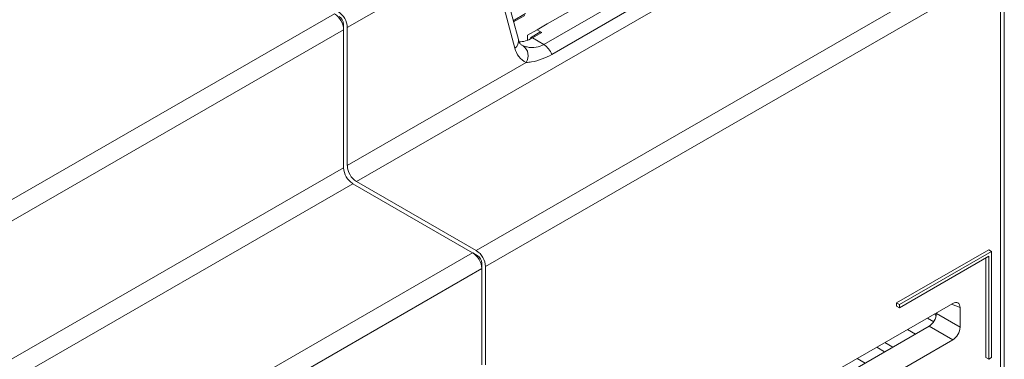
# Model space of a CAD drawing. Units: millimetres. Extents: x 164 to 833, y -170 to 330.
# Drawn here: x 795 to 833, y 291 to 304 of the extents above; entities that cross this region are included whole.
import ezdxf

# ---------------------------------------------------------------- set-up
doc = ezdxf.new("R2010")
doc.units = ezdxf.units.MM

msp = doc.modelspace()

# ---------------------------------------------------------------- linework, layer by layer
at = {"color": 7, "linetype": 'Continuous', "lineweight": 15}
for p, q in [((827.856, 309.009), (808.093, 297.6)), ((812.689, 294.947), (832.453, 306.356)), ((814.174, 302.729), (813.271, 306.101)), ((814.303, 303.063), (813.432, 306.316)), ((832.806, 305.744), (813.042, 294.334)), ((832.806, 271.612), (832.806, 305.744)), ((832.953, 271.816), (832.953, 305.948)), ((815.281, 302.865), (818.489, 304.717)), ((815.414, 303.664), (817.105, 304.64)), ((809.393, 304.475), (807.739, 303.52)), ((818.795, 304.336), (815.587, 302.484)), ((775.948, 285.984), (807.244, 304.051)), ((814.11, 303.783), (814.581, 304.055)), ((814.122, 303.739), (814.55, 303.986)), ((807.598, 303.438), (776.301, 285.371)), ((807.598, 303.642), (807.566, 303.624)), ((807.598, 303.642), (807.598, 303.438)), ((807.598, 298.131), (807.598, 303.438)), ((807.739, 303.52), (807.739, 298.212)), ((815.019, 303.436), (814.66, 303.228)), ((815.019, 303.436), (815.414, 303.664)), ((815.019, 303.436), (815.204, 303.329)), ((814.66, 303.228), (814.657, 303.032)), ((815.128, 303.336), (814.765, 303.127)), ((815.204, 303.329), (814.84, 303.119)), ((814.84, 303.119), (815.281, 302.865)), ((814.436, 302.846), (814.485, 302.821)), ((807.739, 298.212), (814.604, 302.176)), ((772.702, 277.986), (807.598, 298.131)), ((807.951, 297.518), (773.056, 277.374)), ((812.547, 294.865), (807.951, 297.518)), ((808.093, 297.6), (812.689, 294.947)), ((777.652, 274.72), (812.547, 294.865)), ((812.551, 294.863), (812.724, 294.763)), ((812.693, 294.745), (812.724, 294.763)), ((828.818, 292.936), (832.353, 294.977)), ((828.924, 292.875), (832.459, 294.916)), ((832.459, 294.916), (832.353, 294.977)), ((832.459, 294.916), (832.459, 290.833)), ((812.901, 294.457), (812.87, 294.439)), ((812.901, 294.457), (812.901, 294.253)), ((832.353, 294.732), (828.924, 292.752)), ((832.247, 290.833), (832.247, 294.671)), ((832.353, 290.772), (832.353, 294.732)), ((812.901, 294.253), (778.005, 274.108)), ((812.901, 290.554), (812.901, 294.253)), ((813.042, 294.334), (813.042, 290.554)), ((830.975, 292.916), (826.222, 290.172)), ((828.818, 292.813), (828.818, 292.936)), ((828.924, 292.875), (828.818, 292.936)), ((828.924, 292.752), (828.924, 292.875)), ((831.257, 292.753), (830.921, 292.885)), ((828.924, 292.752), (828.818, 292.813)), ((830.346, 292.552), (830.346, 292.527)), ((830.346, 292.527), (831.257, 292)), ((831.257, 292), (831.257, 292.753)), ((830.242, 292.212), (829.999, 292.352)), ((830.065, 292.038), (825.941, 289.657)), ((829.243, 291.916), (829.549, 291.74)), ((830.975, 291.512), (830.065, 292.038)), ((826.222, 288.769), (830.975, 291.512)), ((828.679, 291.237), (828.373, 291.414)), ((828.36, 291.053), (828.054, 291.23)), ((827.306, 290.798), (827.612, 290.621)), ((832.353, 290.772), (832.247, 290.833)), ((832.459, 290.833), (832.353, 290.772))]:
    msp.add_line(p, q, dxfattribs=at)
for centre, radius, start, end in [((806.83, 303.403), 0.768, 2.6053, 57.3948), ((806.972, 303.485), 0.768, 2.6053, 57.3948), ((807.214, 303.625), 0.384, 2.6052, 57.3948), ((813.973, 302.999), 0.336, 306.6261, 10.9574), ((814.797, 303.06), 0.0741, 53.785, 114.9041), ((814.956, 302.894), 0.8, 191.8669, 243.8922), ((814.199, 302.434), 0.481, 327.4342, 53.5829), ((814.867, 302.219), 0.767, 20.2267, 57.3624), ((808.507, 298.247), 0.768, 182.6057, 237.3943), ((808.365, 298.166), 0.768, 182.6057, 237.3943), ((812.133, 294.218), 0.768, 2.6052, 57.3949), ((812.275, 294.299), 0.768, 2.6052, 57.3949), ((812.517, 294.439), 0.384, 2.6049, 57.3951)]:
    msp.add_arc(centre, radius, start, end, dxfattribs=at)
for centre, major_axis, ratio, start_param, end_param in [((814.861, 304.333), (0.771, 1.287), 0.566195, 3.432413, 3.936149), ((815.202, 303.206), (-0.073, 0.131), 0.587367, 5.506906, 6.292223), ((830.973, 292.587), (0.202, 0.349), 0.573012, 5.501505, 7.064705), ((830.062, 292.365), (0.199, 0.347), 0.584539, 3.928273, 5.491473), ((830.157, 292.293), (-0.201, 0.346), 0.579019, 4.806205, 5.042936), ((830.973, 291.839), (0.2, 0.346), 0.581784, 3.930706, 5.493907)]:
    msp.add_ellipse(centre, major_axis=major_axis, ratio=ratio, start_param=start_param, end_param=end_param, dxfattribs=at)
for points, knots in [([(814.453, 302.837), (814.441, 302.844), (814.405, 302.863), (814.351, 302.919), (814.315, 303.026), (814.303, 303.063)], [0, 0, 0, 0, 0.251282, 0.746452, 1, 1, 1, 1]), ([(814.485, 302.821), (814.535, 302.803), (814.676, 302.754), (814.977, 302.735), (815.186, 302.825), (815.281, 302.865)], [0, 0, 0, 0, 0.232064, 0.651965, 1, 1, 1, 1]), ([(815.587, 302.484), (815.467, 302.423), (815.21, 302.291), (814.862, 302.202), (814.669, 302.182), (814.604, 302.176)], [0, 0, 0, 0, 0.369624, 0.787479, 1, 1, 1, 1])]:
    msp.add_open_spline(points, degree=3, knots=knots, dxfattribs=at)

doc.saveas('drawing.dxf')
